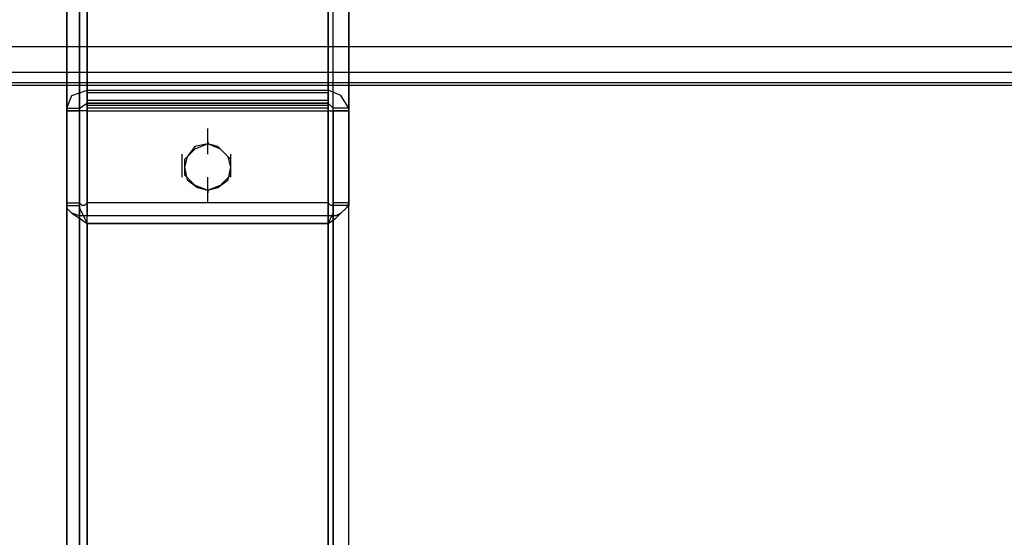
# Model space of a CAD drawing. Units: millimetres. Extents: x -681 to 2011, y -627 to 1570.
# Drawn here: x 1519 to 1662, y 891 to 966 of the extents above; entities that cross this region are included whole.
import ezdxf

# ---------------------------------------------------------------- set-up
doc = ezdxf.new("R2010")
doc.units = ezdxf.units.MM
doc.header["$LTSCALE"] = 700
doc.layers.add('HAGS-PLAN', color=2, linetype='Continuous')

msp = doc.modelspace()

# ---------------------------------------------------------------- linework, layer by layer
at = {"layer": 'HAGS-PLAN'}
for p, q in [((1529.08, 1089.09), (1529.08, 955.96)), ((1529.08, 955.96), (1529.08, 1089.09)), ((1563.93, 955.96), (1563.93, 1089.09)), ((1563.93, 955.96), (1563.93, 1089.09)), ((1529.08, 954.11), (1529.08, 1087.24)), ((1529.08, 954.11), (1529.08, 1087.24)), ((1563.93, 954.11), (1563.93, 1087.24)), ((1563.93, 954.11), (1563.93, 1087.24)), ((1526.11, 953.37), (1526.11, 1086.13)), ((1526.11, 953.37), (1526.11, 1086.13)), ((1527.96, 953.37), (1527.96, 1086.13)), ((1527.96, 953.37), (1527.96, 1086.13)), ((1564.67, 953.37), (1564.67, 1086.13)), ((1564.67, 953.37), (1564.67, 1086.13)), ((1566.9, 953.37), (1566.9, 1086.13)), ((1566.9, 953.37), (1566.9, 1086.13)), ((1526.11, 939.65), (1526.11, 1067.95)), ((1526.11, 1067.95), (1526.11, 939.65)), ((1527.96, 939.65), (1527.96, 1067.95)), ((1527.96, 1067.95), (1527.96, 939.65)), ((1564.67, 939.65), (1564.67, 1067.95)), ((1564.67, 939.65), (1564.67, 1067.95)), ((1566.9, 1067.95), (1566.9, 939.65)), ((1566.9, 939.65), (1566.9, 1067.95)), ((1529.08, 1066.84), (1529.08, 939.65)), ((1529.08, 1066.84), (1529.08, 939.65)), ((1563.93, 939.65), (1563.93, 1066.84)), ((1563.93, 939.65), (1563.93, 1066.84)), ((1529.08, 937.79), (1529.08, 1064.99)), ((1529.08, 1064.99), (1529.08, 937.79)), ((1563.93, 1064.99), (1563.93, 937.79)), ((1563.93, 937.79), (1563.93, 1064.99)), ((12.39, 962.27), (1796.07, 962.27)), ((12.39, 962.27), (1796.07, 962.27)), ((12.39, 958.56), (1796.07, 958.56)), ((1529.08, 954.48), (1529.08, 957.82)), ((1563.93, 954.48), (1563.93, 957.82)), ((12.39, 957.08), (1796.07, 957.08)), ((12.39, 957.08), (1796.07, 957.08)), ((12.39, 956.71), (1796.07, 956.71)), ((1526.85, 955.22), (1529.08, 955.96)), ((1529.08, 955.96), (1563.93, 955.96)), ((1529.08, 955.22), (1529.08, 955.96)), ((1529.08, 955.96), (1529.08, 954.11)), ((1529.08, 952.63), (1529.08, 955.96)), ((1563.93, 955.96), (1563.93, 955.22)), ((1563.93, 954.11), (1563.93, 955.96)), ((1565.79, 955.22), (1563.93, 955.96)), ((1563.93, 952.63), (1563.93, 955.96)), ((1526.11, 953.37), (1526.85, 955.22)), ((1526.11, 951.89), (1526.11, 955.22)), ((1526.11, 951.51), (1526.11, 954.85)), ((1527.96, 951.89), (1527.96, 955.22)), ((1527.96, 951.51), (1527.96, 954.85)), ((1563.93, 955.59), (1529.08, 955.59)), ((1529.08, 954.11), (1529.08, 955.22)), ((1529.08, 951.51), (1529.08, 954.85)), ((1529.08, 951.51), (1529.08, 954.85)), ((1563.93, 955.22), (1563.93, 954.11)), ((1563.93, 951.51), (1563.93, 954.85)), ((1563.93, 951.51), (1563.93, 954.85)), ((1563.93, 951.51), (1563.93, 954.85)), ((1564.67, 951.89), (1564.67, 955.22)), ((1564.67, 951.51), (1564.67, 954.85)), ((1566.9, 953.37), (1565.79, 955.22)), ((1566.9, 951.89), (1566.9, 955.22)), ((1566.9, 951.51), (1566.9, 954.85)), ((1526.11, 939.65), (1526.11, 953.37)), ((1526.11, 953.37), (1527.96, 953.37)), ((1527.96, 953.37), (1529.08, 954.11)), ((1527.96, 953.37), (1527.96, 939.65)), ((1563.93, 954.48), (1529.08, 954.48)), ((1529.08, 953), (1529.08, 954.11)), ((1529.08, 954.11), (1563.93, 954.11)), ((1529.08, 953.74), (1529.08, 954.11)), ((1563.93, 954.11), (1529.08, 954.11)), ((1529.08, 953), (1529.08, 953.74)), ((1563.93, 953.74), (1529.08, 953.74)), ((1563.93, 953.74), (1529.08, 953.74)), ((1563.93, 953.37), (1529.08, 953.37)), ((1563.93, 954.11), (1563.93, 953)), ((1563.93, 954.11), (1563.93, 953.74)), ((1564.67, 953.37), (1563.93, 954.11)), ((1563.93, 953.74), (1563.93, 953)), ((1564.67, 939.65), (1564.67, 953.37)), ((1566.9, 953.37), (1564.67, 953.37)), ((1566.9, 939.65), (1566.9, 953.37)), ((1526.11, 953), (1526.11, 939.28)), ((1526.85, 953), (1526.11, 953)), ((1526.11, 953), (1527.96, 953)), ((1526.11, 635.2), (1526.11, 953)), ((1526.11, 635.2), (1526.11, 953)), ((1529.08, 953), (1526.85, 953)), ((1527.96, 635.2), (1527.96, 953)), ((1527.96, 953), (1527.96, 939.28)), ((1529.08, 953), (1527.96, 953)), ((1527.96, 635.2), (1527.96, 953)), ((1529.08, 634.83), (1529.08, 953)), ((1529.08, 953), (1563.93, 953)), ((1529.08, 953), (1563.93, 953)), ((1529.08, 634.83), (1529.08, 953)), ((1529.08, 634.83), (1529.08, 953)), ((1529.08, 634.83), (1529.08, 953)), ((1563.93, 953), (1563.93, 634.83)), ((1563.93, 953), (1564.67, 953)), ((1563.93, 634.83), (1563.93, 953)), ((1563.93, 953), (1565.79, 953)), ((1563.93, 634.83), (1563.93, 953)), ((1563.93, 634.83), (1563.93, 953)), ((1566.9, 953), (1564.67, 953)), ((1564.67, 953), (1564.67, 939.28)), ((1564.67, 953), (1564.67, 635.2)), ((1564.67, 635.2), (1564.67, 953)), ((1565.79, 953), (1566.9, 953)), ((1566.9, 635.2), (1566.9, 953)), ((1566.9, 953), (1566.9, 939.28)), ((1566.9, 635.2), (1566.9, 953)), ((1546.5, 947.06), (1546.5, 950.4)), ((1546.5, 946.69), (1546.5, 950.03)), ((1544.65, 947.44), (1543.17, 945.95)), ((1544.65, 947.81), (1543.54, 946.32)), ((1546.5, 948.18), (1544.65, 947.81)), ((1546.5, 948.18), (1544.65, 947.44)), ((1546.5, 948.55), (1546.5, 948.18)), ((1546.5, 948.55), (1546.5, 948.18)), ((1546.5, 948.55), (1546.5, 948.18)), ((1547.99, 947.81), (1546.5, 948.18)), ((1548.36, 947.44), (1546.5, 948.18)), ((1549.47, 946.32), (1547.99, 947.81)), ((1549.84, 945.95), (1548.36, 947.44)), ((1542.8, 943.36), (1542.8, 946.69)), ((1543.54, 946.32), (1543.17, 944.84)), ((1549.84, 944.84), (1549.47, 946.32)), ((1549.84, 943.36), (1549.84, 946.69)), ((1543.17, 945.95), (1543.17, 943.73)), ((1543.17, 944.84), (1543.54, 942.99)), ((1549.47, 942.99), (1549.84, 944.84)), ((1549.84, 943.73), (1549.84, 945.95)), ((1543.17, 943.73), (1544.65, 942.24)), ((1546.5, 940.02), (1546.5, 943.36)), ((1548.36, 942.24), (1549.84, 943.73)), ((1543.54, 942.99), (1545.02, 941.87)), ((1544.65, 942.24), (1546.5, 941.5)), ((1545.02, 941.87), (1546.5, 941.5)), ((1546.5, 939.65), (1546.5, 942.99)), ((1546.5, 941.5), (1548.36, 942.24)), ((1546.5, 941.5), (1547.99, 941.87)), ((1547.99, 941.87), (1549.47, 942.99)), ((1526.11, 938.16), (1526.11, 941.5)), ((1526.11, 937.79), (1526.11, 941.13)), ((1527.96, 938.16), (1527.96, 941.5)), ((1527.96, 937.79), (1527.96, 941.13)), ((1529.08, 938.16), (1529.08, 941.5)), ((1546.5, 941.5), (1546.5, 941.13)), ((1546.5, 941.5), (1546.5, 941.13)), ((1546.5, 941.5), (1546.5, 941.13)), ((1563.93, 938.16), (1563.93, 941.5)), ((1564.67, 938.16), (1564.67, 941.5)), ((1564.67, 937.79), (1564.67, 941.13)), ((1566.9, 938.16), (1566.9, 941.5)), ((1566.9, 937.79), (1566.9, 941.13)), ((1526.11, 938.91), (1526.11, 939.65)), ((1526.11, 939.65), (1527.96, 939.65)), ((1526.11, 636.68), (1526.11, 939.28)), ((1526.11, 939.28), (1527.96, 939.28)), ((1526.11, 939.28), (1526.11, 938.91)), ((1526.11, 939.28), (1526.11, 636.68)), ((1526.11, 938.91), (1526.85, 938.16)), ((1526.85, 938.16), (1526.11, 938.91)), ((1528.33, 939.28), (1527.96, 939.65)), ((1527.96, 636.68), (1527.96, 939.28)), ((1527.96, 939.28), (1527.96, 938.91)), ((1527.96, 939.28), (1527.96, 636.68)), ((1527.96, 938.91), (1528.33, 938.16)), ((1528.7, 939.28), (1528.33, 939.28)), ((1529.08, 939.65), (1528.7, 939.28)), ((1563.93, 939.65), (1529.08, 939.65)), ((1529.08, 937.79), (1529.08, 939.65)), ((1529.08, 936.31), (1529.08, 939.65)), ((1563.93, 937.79), (1563.93, 939.65)), ((1564.3, 939.28), (1563.93, 939.65)), ((1563.93, 936.31), (1563.93, 939.65)), ((1564.67, 939.28), (1564.3, 939.28)), ((1566.9, 939.65), (1564.67, 939.65)), ((1564.67, 939.65), (1564.67, 939.28)), ((1564.67, 636.68), (1564.67, 939.28)), ((1566.9, 939.28), (1564.67, 939.28)), ((1564.67, 938.91), (1564.67, 939.28)), ((1564.67, 636.68), (1564.67, 939.28)), ((1564.67, 938.16), (1564.67, 938.91)), ((1565.79, 938.16), (1566.53, 938.91)), ((1566.53, 938.91), (1565.79, 938.16)), ((1566.9, 939.65), (1566.53, 938.91)), ((1566.53, 938.91), (1566.9, 939.28)), ((1566.9, 636.68), (1566.9, 939.28)), ((1566.9, 636.68), (1566.9, 939.28)), ((1526.85, 938.16), (1527.96, 937.42)), ((1527.96, 937.79), (1526.85, 938.16)), ((1529.08, 937.79), (1527.96, 937.79)), ((1527.96, 937.42), (1529.08, 936.68)), ((1528.33, 938.16), (1528.7, 937.42)), ((1528.7, 937.42), (1529.08, 936.68)), ((1529.08, 935.2), (1529.08, 938.54)), ((1529.08, 935.2), (1529.08, 938.54)), ((1563.93, 937.79), (1529.08, 937.79)), ((1563.93, 935.2), (1563.93, 938.54)), ((1565.05, 937.79), (1563.93, 937.79)), ((1563.93, 936.68), (1565.05, 937.42)), ((1563.93, 936.68), (1564.3, 937.42)), ((1564.3, 937.42), (1564.67, 938.16)), ((1565.05, 937.42), (1565.79, 938.16)), ((1565.79, 938.16), (1565.05, 937.79)), ((1563.93, 936.68), (1529.08, 936.68)), ((1529.08, 936.68), (1563.93, 936.68)), ((1529.08, 636.68), (1529.08, 936.68)), ((1529.08, 936.68), (1529.08, 636.68)), ((1529.08, 936.68), (1529.08, 636.68)), ((1529.08, 936.68), (1529.08, 636.68)), ((1563.93, 936.68), (1563.93, 636.68)), ((1563.93, 636.68), (1563.93, 936.68)), ((1563.93, 636.68), (1563.93, 936.68)), ((1563.93, 636.68), (1563.93, 936.68))]:
    msp.add_line(p, q, dxfattribs=at)

doc.saveas('drawing.dxf')
